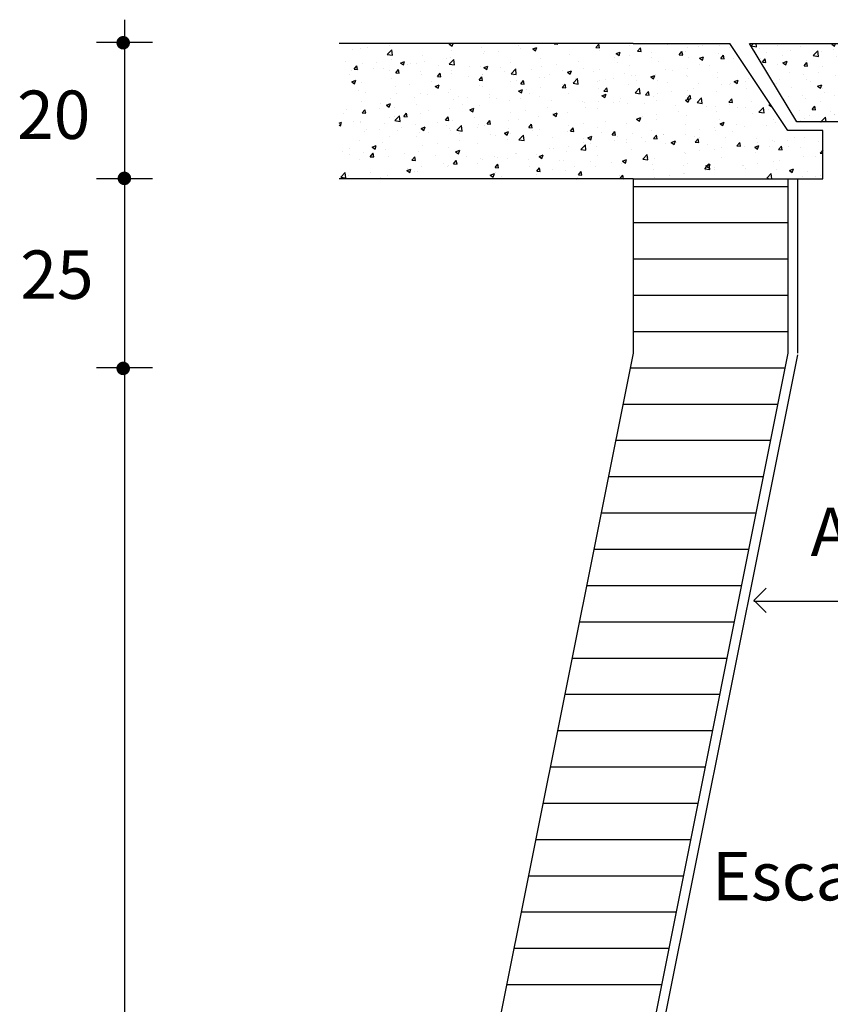
# Model space of a CAD drawing. Units: millimetres. Extents: x 223365 to 227546, y 2740795 to 2741402.
# Drawn here: x 227466 to 227484, y 2740954 to 2740976 of the extents above; entities that cross this region are included whole.
import ezdxf

# ---------------------------------------------------------------- set-up
doc = ezdxf.new("R2010")
doc.units = ezdxf.units.MM
doc.layers.add('PARAMENTOS', color=7, linetype='Continuous')
doc.styles.add('ROMANT', font='SUF_____.PFB', dxfattribs={"width": 0.75, "height": 0.25})

# ---------------------------------------------------------------- blocks, each defined once
blk = doc.blocks.new('*X38')
at = {"color": 0}
for p, q in [((9.2866, 14.25), (10.0866, 14.25)), ((9.2866, 14.0625), (10.0866, 14.0625)), ((9.2866, 13.875), (10.0866, 13.875)), ((9.2866, 13.6875), (10.0866, 13.6875)), ((9.2866, 13.5), (10.0866, 13.5)), ((9.2714, 13.3125), (10.0714, 13.3125)), ((9.2339, 13.125), (10.0339, 13.125)), ((9.1964, 12.9375), (9.9964, 12.9375)), ((9.1589, 12.75), (9.9589, 12.75)), ((9.1214, 12.5625), (9.9214, 12.5625)), ((9.0839, 12.375), (9.8839, 12.375)), ((9.0464, 12.1875), (9.8464, 12.1875)), ((9.0089, 12), (9.8089, 12)), ((8.9714, 11.8125), (9.7714, 11.8125)), ((8.9339, 11.625), (9.7339, 11.625)), ((8.8964, 11.4375), (9.6964, 11.4375)), ((8.8589, 11.25), (9.6589, 11.25)), ((8.8214, 11.0625), (9.6214, 11.0625)), ((8.7839, 10.875), (9.5839, 10.875)), ((8.7464, 10.6875), (9.5464, 10.6875)), ((8.7089, 10.5), (9.5089, 10.5)), ((8.6714, 10.3125), (9.4714, 10.3125)), ((8.6339, 10.125), (9.4339, 10.125))]:
    blk.add_line(p, q, dxfattribs=at)
blk = doc.blocks.new('*X42')
at = {"color": 0}
for p, q in [((7.8798, 14.9615), (7.8798, 14.9615)), ((7.8928, 14.9867), (7.8928, 14.9867)), ((7.9117, 14.965), (7.9117, 14.965)), ((8.0253, 14.98), (8.0253, 14.98)), ((8.3367, 14.9842), (8.348, 14.9885)), ((8.3367, 14.9842), (8.3516, 14.9741)), ((8.3516, 14.9741), (8.3564, 14.9885)), ((8.502, 14.9688), (8.502, 14.9688)), ((8.6942, 14.9766), (8.6942, 14.9766)), ((8.7027, 14.9612), (8.7027, 14.9612)), ((8.7678, 14.9602), (8.7888, 14.9682)), ((8.7827, 14.9501), (8.7888, 14.9682)), ((8.8794, 14.9863), (8.8813, 14.9885)), ((8.8794, 14.9863), (8.8973, 14.9847)), ((8.8922, 14.9862), (8.8922, 14.9862)), ((8.8973, 14.9847), (8.8966, 14.9885)), ((9.0946, 14.9675), (9.109, 14.9847)), ((9.0946, 14.9675), (9.1125, 14.9659)), ((9.1125, 14.9659), (9.109, 14.9847)), ((9.2696, 14.9754), (9.2696, 14.9754)), ((9.3019, 14.9882), (9.3019, 14.9882)), ((9.3097, 14.9486), (9.3242, 14.9659)), ((9.3277, 14.9471), (9.3242, 14.9659)), ((9.4621, 14.9814), (9.4621, 14.9814)), ((9.5697, 14.9674), (9.5697, 14.9674)), ((9.6222, 14.9747), (9.6222, 14.9747)), ((9.6448, 14.9773), (9.6448, 14.9773)), ((9.7316, 14.9778), (9.7316, 14.9778)), ((9.7824, 14.9679), (9.7824, 14.9679)), ((7.8366, 14.9551), (7.8366, 14.9551)), ((8.0162, 14.9315), (8.0396, 14.9558)), ((8.0162, 14.9315), (8.0429, 14.9273)), ((8.0429, 14.9273), (8.0396, 14.9558)), ((8.1965, 14.9285), (8.1965, 14.9285)), ((8.3246, 14.9114), (8.3246, 14.9114)), ((8.3443, 14.9166), (8.3443, 14.9166)), ((8.3505, 14.9496), (8.3505, 14.9496)), ((8.514, 14.9364), (8.514, 14.9364)), ((8.5193, 14.9466), (8.5193, 14.9466)), ((8.5891, 14.9463), (8.5891, 14.9463)), ((8.7678, 14.9602), (8.7827, 14.9501)), ((8.8082, 14.9126), (8.8082, 14.9126)), ((8.9598, 14.9318), (8.9598, 14.9318)), ((9.1156, 14.9543), (9.1156, 14.9543)), ((9.1915, 14.9176), (9.1915, 14.9176)), ((9.1989, 14.9361), (9.2199, 14.9442)), ((9.1989, 14.9361), (9.2139, 14.9261)), ((9.2139, 14.9261), (9.22, 14.9442)), ((9.2666, 14.9275), (9.2666, 14.9275)), ((9.3097, 14.9486), (9.3277, 14.9471)), ((9.3802, 14.9425), (9.3802, 14.9425)), ((9.3817, 14.9178), (9.3817, 14.9178)), ((9.5249, 14.9298), (9.5394, 14.947)), ((9.5249, 14.9298), (9.5429, 14.9282)), ((9.5429, 14.9282), (9.5394, 14.947)), ((9.5566, 14.9478), (9.5566, 14.9478)), ((9.5733, 14.9172), (9.5733, 14.9172)), ((9.6301, 14.9121), (9.6511, 14.9202)), ((9.6301, 14.9121), (9.645, 14.902)), ((9.645, 14.902), (9.6511, 14.9202)), ((9.7274, 14.9384), (9.7274, 14.9384)), ((9.7401, 14.911), (9.7546, 14.9282)), ((9.7401, 14.911), (9.758, 14.9094)), ((9.758, 14.9094), (9.7546, 14.9282)), ((9.8035, 14.912), (9.8035, 14.912)), ((7.8022, 14.8958), (7.8022, 14.8958)), ((7.8451, 14.8548), (7.8596, 14.872)), ((7.8631, 14.8532), (7.8596, 14.872)), ((7.8891, 14.8868), (7.8891, 14.8868)), ((7.9464, 14.8616), (7.9464, 14.8616)), ((7.9623, 14.889), (7.9623, 14.889)), ((8.0407, 14.906), (8.0407, 14.906)), ((8.0846, 14.8874), (8.1056, 14.8955)), ((8.0846, 14.8874), (8.0995, 14.8774)), ((8.0995, 14.8773), (8.1056, 14.8955)), ((8.1225, 14.8823), (8.1225, 14.8823)), ((8.1358, 14.8866), (8.1358, 14.8866)), ((8.1694, 14.8865), (8.1694, 14.8865)), ((8.2109, 14.8965), (8.2109, 14.8965)), ((8.2826, 14.8755), (8.2826, 14.8755)), ((8.3364, 14.8818), (8.3597, 14.9062)), ((8.3364, 14.8818), (8.3631, 14.8777)), ((8.3631, 14.8777), (8.3598, 14.9061)), ((8.4428, 14.8687), (8.4428, 14.8687)), ((8.4984, 14.869), (8.4984, 14.869)), ((8.5157, 14.8634), (8.5367, 14.8715)), ((8.5157, 14.8634), (8.5307, 14.8533)), ((8.5307, 14.8533), (8.5368, 14.8715)), ((8.6029, 14.862), (8.6029, 14.862)), ((8.6542, 14.8915), (8.6542, 14.8915)), ((8.8133, 14.8678), (8.8133, 14.8678)), ((8.8884, 14.8777), (8.8884, 14.8777)), ((9.002, 14.8927), (9.002, 14.8927)), ((9.2067, 14.8877), (9.2067, 14.8877)), ((9.266, 14.8755), (9.266, 14.8755)), ((9.4175, 14.8948), (9.4175, 14.8948)), ((9.5658, 14.859), (9.5658, 14.859)), ((9.6285, 14.8819), (9.6285, 14.8819)), ((9.6795, 14.8739), (9.6795, 14.8739)), ((7.8195, 14.8265), (7.8195, 14.8265)), ((7.8328, 14.8467), (7.8328, 14.8467)), ((7.8451, 14.8548), (7.8631, 14.8532)), ((7.8655, 14.8555), (7.8655, 14.8555)), ((7.9944, 14.8565), (7.9944, 14.8565)), ((8.0256, 14.8487), (8.0256, 14.8487)), ((8.0603, 14.8359), (8.0748, 14.8532)), ((8.0603, 14.8359), (8.0782, 14.8344)), ((8.0782, 14.8344), (8.0748, 14.8532)), ((8.1857, 14.842), (8.1857, 14.842)), ((8.1928, 14.8287), (8.1928, 14.8287)), ((8.2755, 14.8171), (8.2899, 14.8343)), ((8.2755, 14.8171), (8.2934, 14.8155)), ((8.2934, 14.8155), (8.29, 14.8343)), ((8.3459, 14.8352), (8.3459, 14.8352)), ((8.3469, 14.8498), (8.3469, 14.8498)), ((8.4351, 14.818), (8.4351, 14.818)), ((8.4907, 14.7983), (8.5051, 14.8155)), ((8.5086, 14.7967), (8.5051, 14.8155)), ((8.506, 14.8284), (8.506, 14.8284)), ((8.5102, 14.8279), (8.5102, 14.8279)), ((8.6238, 14.8429), (8.6238, 14.8429)), ((8.6565, 14.8321), (8.6799, 14.8565)), ((8.6565, 14.8321), (8.6832, 14.828)), ((8.6662, 14.8217), (8.6662, 14.8217)), ((8.6832, 14.828), (8.6799, 14.8565)), ((8.7631, 14.8552), (8.7631, 14.8552)), ((8.8046, 14.8127), (8.8046, 14.8127)), ((8.8263, 14.8149), (8.8263, 14.8149)), ((8.8568, 14.8277), (8.8568, 14.8277)), ((8.9232, 14.8484), (8.9232, 14.8484)), ((8.9469, 14.8394), (8.9679, 14.8474)), ((8.9469, 14.8394), (8.9618, 14.8293)), ((8.9561, 14.8319), (8.9561, 14.8319)), ((8.9618, 14.8293), (8.9679, 14.8474)), ((8.9865, 14.8081), (8.9865, 14.8081)), ((9.0318, 14.8577), (9.0318, 14.8577)), ((9.0834, 14.8417), (9.0834, 14.8417)), ((9.1119, 14.8544), (9.1119, 14.8544)), ((9.1877, 14.8092), (9.1877, 14.8092)), ((9.2435, 14.8349), (9.2435, 14.8349)), ((9.2786, 14.8219), (9.2786, 14.8219)), ((9.3013, 14.8241), (9.3013, 14.8241)), ((9.378, 14.8153), (9.399, 14.8234)), ((9.378, 14.8153), (9.3929, 14.8053)), ((9.3929, 14.8053), (9.399, 14.8234)), ((9.4037, 14.8281), (9.4037, 14.8281)), ((9.4536, 14.8519), (9.4536, 14.8519)), ((9.4907, 14.8491), (9.4907, 14.8491)), ((9.5638, 14.8214), (9.5638, 14.8214)), ((9.5697, 14.8174), (9.5697, 14.8174)), ((9.7237, 14.8385), (9.7237, 14.8385)), ((9.724, 14.8146), (9.724, 14.8146)), ((9.8841, 14.8078), (9.8841, 14.8078)), ((7.8325, 14.7907), (7.8535, 14.7987)), ((7.8325, 14.7907), (7.8475, 14.7806)), ((7.8475, 14.7806), (7.8535, 14.7987)), ((7.8855, 14.787), (7.8855, 14.787)), ((8.037, 14.8062), (8.037, 14.8062)), ((8.0569, 14.7683), (8.0569, 14.7683)), ((8.132, 14.7781), (8.132, 14.7781)), ((8.2456, 14.7931), (8.2456, 14.7931)), ((8.2637, 14.7666), (8.2847, 14.7747)), ((8.2637, 14.7666), (8.2786, 14.7566)), ((8.2786, 14.7566), (8.2847, 14.7747)), ((8.4907, 14.7983), (8.5086, 14.7967)), ((8.4947, 14.7691), (8.4947, 14.7691)), ((8.5069, 14.7676), (8.5069, 14.7676)), ((8.6506, 14.7916), (8.6506, 14.7916)), ((8.6819, 14.7976), (8.6819, 14.7976)), ((8.7058, 14.7795), (8.7203, 14.7967)), ((8.7058, 14.7795), (8.7238, 14.7779)), ((8.7238, 14.7779), (8.7203, 14.7967)), ((8.8095, 14.7594), (8.8095, 14.7594)), ((8.921, 14.7606), (8.9355, 14.7779)), ((8.921, 14.7606), (8.9389, 14.7591)), ((8.9231, 14.7744), (8.9231, 14.7744)), ((8.9287, 14.7618), (8.9287, 14.7618)), ((8.939, 14.759), (8.9355, 14.7779)), ((8.9767, 14.7825), (9.0001, 14.8068)), ((8.9767, 14.7825), (9.0034, 14.7783)), ((9.0034, 14.7783), (9.0001, 14.8068)), ((9.1037, 14.7918), (9.1037, 14.7918)), ((9.1126, 14.7993), (9.1126, 14.7993)), ((9.1362, 14.7418), (9.1507, 14.759)), ((9.1466, 14.8014), (9.1466, 14.8014)), ((9.1541, 14.7402), (9.1507, 14.759)), ((9.2623, 14.7757), (9.2623, 14.7757)), ((9.2969, 14.7328), (9.3203, 14.7572)), ((9.3068, 14.7946), (9.3068, 14.7946)), ((9.3236, 14.7287), (9.3203, 14.7572)), ((9.4139, 14.7949), (9.4139, 14.7949)), ((9.4669, 14.7878), (9.4669, 14.7878)), ((9.6271, 14.7811), (9.6271, 14.7811)), ((9.7431, 14.7769), (9.7431, 14.7769)), ((9.7872, 14.7743), (9.7872, 14.7743)), ((9.79, 14.7806), (9.79, 14.7806)), ((9.8092, 14.7913), (9.8302, 14.7994)), ((9.8092, 14.7913), (9.8241, 14.7813)), ((9.8241, 14.7812), (9.8302, 14.7994)), ((9.8651, 14.7904), (9.8651, 14.7904)), ((9.8716, 14.7578), (9.8716, 14.7578)), ((7.8674, 14.7433), (7.8674, 14.7433)), ((7.9027, 14.7365), (7.9027, 14.7365)), ((8.0334, 14.7063), (8.0334, 14.7063)), ((8.0628, 14.7298), (8.0628, 14.7298)), ((8.157, 14.7075), (8.157, 14.7075)), ((8.1892, 14.7288), (8.1892, 14.7288)), ((8.223, 14.723), (8.223, 14.723)), ((8.3319, 14.7376), (8.3319, 14.7376)), ((8.3432, 14.7499), (8.3432, 14.7499)), ((8.3831, 14.7162), (8.3831, 14.7162)), ((8.4313, 14.7096), (8.4313, 14.7096)), ((8.5432, 14.7095), (8.5432, 14.7095)), ((8.5449, 14.7246), (8.5449, 14.7246)), ((8.6948, 14.7426), (8.7158, 14.7507)), ((8.6948, 14.7426), (8.7097, 14.7325)), ((8.7097, 14.7325), (8.7158, 14.7507)), ((8.7344, 14.7495), (8.7344, 14.7495)), ((8.7537, 14.7318), (8.7537, 14.7318)), ((8.8009, 14.7129), (8.8009, 14.7129)), ((8.9525, 14.7321), (8.9525, 14.7321)), ((9.1083, 14.7546), (9.1083, 14.7546)), ((9.1259, 14.7186), (9.147, 14.7266)), ((9.1259, 14.7186), (9.1409, 14.7085)), ((9.1362, 14.7418), (9.1541, 14.7402)), ((9.1409, 14.7085), (9.147, 14.7266)), ((9.2224, 14.7058), (9.2224, 14.7058)), ((9.2969, 14.7328), (9.3236, 14.7287)), ((9.3514, 14.723), (9.3658, 14.7402)), ((9.3514, 14.723), (9.3693, 14.7214)), ((9.3693, 14.7214), (9.3658, 14.7402)), ((9.3932, 14.7169), (9.3932, 14.7169)), ((9.4118, 14.7308), (9.4118, 14.7308)), ((9.4869, 14.7406), (9.4869, 14.7406)), ((9.566, 14.7175), (9.566, 14.7175)), ((9.5665, 14.7041), (9.581, 14.7214)), ((9.5681, 14.7469), (9.5681, 14.7469)), ((9.5845, 14.7026), (9.581, 14.7214)), ((9.6005, 14.7556), (9.6005, 14.7556)), ((9.6171, 14.6832), (9.6404, 14.7075)), ((9.6438, 14.679), (9.6404, 14.7075)), ((9.7201, 14.7386), (9.7201, 14.7386)), ((7.8818, 14.6871), (7.8818, 14.6871)), ((7.982, 14.6775), (7.982, 14.6775)), ((8.0116, 14.6699), (8.0326, 14.6779)), ((8.0116, 14.6699), (8.0265, 14.6598)), ((8.0265, 14.6598), (8.0326, 14.6779)), ((8.0531, 14.6598), (8.0531, 14.6598)), ((8.1667, 14.6748), (8.1667, 14.6748)), ((8.3562, 14.6997), (8.3562, 14.6997)), ((8.4038, 14.6717), (8.4038, 14.6717)), ((8.4911, 14.6692), (8.4911, 14.6692)), ((8.5788, 14.7017), (8.5788, 14.7017)), ((8.6469, 14.6917), (8.6469, 14.6917)), ((8.7034, 14.7027), (8.7034, 14.7027)), ((8.8442, 14.656), (8.8442, 14.656)), ((8.8635, 14.6959), (8.8635, 14.6959)), ((9.0237, 14.6892), (9.0237, 14.6892)), ((9.0336, 14.681), (9.0336, 14.681)), ((9.0433, 14.6568), (9.0433, 14.6568)), ((9.1087, 14.6909), (9.1087, 14.6909)), ((9.1838, 14.6824), (9.1838, 14.6824)), ((9.2182, 14.6868), (9.2182, 14.6868)), ((9.2587, 14.6758), (9.2587, 14.6758)), ((9.344, 14.6757), (9.344, 14.6757)), ((9.4102, 14.695), (9.4102, 14.695)), ((9.5041, 14.6689), (9.5041, 14.6689)), ((9.5571, 14.6946), (9.5781, 14.7026)), ((9.5571, 14.6946), (9.572, 14.6845)), ((9.5665, 14.7041), (9.5845, 14.7026)), ((9.572, 14.6845), (9.5781, 14.7026)), ((9.6171, 14.6832), (9.6437, 14.679)), ((9.6643, 14.6621), (9.6643, 14.6621)), ((9.7111, 14.6622), (9.7111, 14.6622)), ((9.7817, 14.6853), (9.7962, 14.7026)), ((9.7817, 14.6853), (9.7997, 14.6838)), ((9.7862, 14.6721), (9.7862, 14.6721)), ((9.7997, 14.6837), (9.7962, 14.7026)), ((9.8244, 14.6554), (9.8244, 14.6554)), ((9.8679, 14.658), (9.8679, 14.658)), ((9.8998, 14.6871), (9.8998, 14.6871)), ((9.9372, 14.6335), (9.9606, 14.6579)), ((9.9639, 14.6294), (9.9606, 14.6579)), ((9.9882, 14.6705), (9.9963, 14.6736)), ((9.9882, 14.6705), (10.0031, 14.6605)), ((9.9969, 14.6665), (9.9992, 14.6693)), ((9.9969, 14.6665), (10.0013, 14.6661)), ((10.0032, 14.6605), (10.0038, 14.6624)), ((7.7885, 14.625), (7.7885, 14.625)), ((7.8071, 14.6475), (7.8071, 14.6475)), ((7.8868, 14.6291), (7.9012, 14.6463)), ((7.8868, 14.6291), (7.9047, 14.6275)), ((7.9047, 14.6275), (7.9012, 14.6463)), ((7.978, 14.6499), (7.978, 14.6499)), ((8.0297, 14.6064), (8.0297, 14.6064)), ((8.0539, 14.6116), (8.0539, 14.6116)), ((8.056, 14.5896), (8.0793, 14.6139)), ((8.0827, 14.5854), (8.0794, 14.6139)), ((8.1019, 14.6103), (8.1164, 14.6275)), ((8.1019, 14.6103), (8.1199, 14.6087)), ((8.1199, 14.6087), (8.1164, 14.6275)), ((8.1855, 14.6289), (8.1855, 14.6289)), ((8.2289, 14.6417), (8.2289, 14.6417)), ((8.3171, 14.5914), (8.3316, 14.6087)), ((8.335, 14.5899), (8.3316, 14.6087)), ((8.3396, 14.65), (8.3396, 14.65)), ((8.4427, 14.6459), (8.4637, 14.6539)), ((8.4427, 14.6459), (8.4577, 14.6358)), ((8.4577, 14.6358), (8.4638, 14.6539)), ((8.466, 14.6062), (8.466, 14.6062)), ((8.6554, 14.6312), (8.6554, 14.6312)), ((8.7305, 14.6411), (8.7305, 14.6411)), ((8.7973, 14.613), (8.7973, 14.613)), ((8.8683, 14.6268), (8.8683, 14.6268)), ((8.8739, 14.6218), (8.8949, 14.6299)), ((8.8739, 14.6218), (8.8888, 14.6118)), ((8.8888, 14.6118), (8.8949, 14.6299)), ((8.9488, 14.6322), (8.9488, 14.6322)), ((9.1046, 14.6547), (9.1046, 14.6547)), ((9.305, 14.5978), (9.326, 14.6059)), ((9.32, 14.5877), (9.326, 14.6059)), ((9.3329, 14.6124), (9.3329, 14.6124)), ((9.408, 14.6223), (9.408, 14.6223)), ((9.5216, 14.6373), (9.5216, 14.6373)), ((9.5624, 14.6176), (9.5624, 14.6176)), ((9.7164, 14.6388), (9.7164, 14.6388)), ((9.9057, 14.628), (9.9057, 14.628)), ((9.9372, 14.6335), (9.9639, 14.6294)), ((9.9846, 14.6486), (9.9846, 14.6486)), ((7.7675, 14.5762), (7.7805, 14.5812)), ((7.7675, 14.5678), (7.7745, 14.5631)), ((7.7745, 14.563), (7.7806, 14.5812)), ((7.8442, 14.5833), (7.8442, 14.5833)), ((7.8782, 14.5872), (7.8782, 14.5872)), ((7.879, 14.5816), (7.879, 14.5816)), ((8.0044, 14.5765), (8.0044, 14.5765)), ((8.056, 14.5896), (8.0827, 14.5854)), ((8.0878, 14.5565), (8.0878, 14.5565)), ((8.1645, 14.5697), (8.1645, 14.5697)), ((8.1907, 14.5491), (8.2117, 14.5572)), ((8.2056, 14.539), (8.2117, 14.5571)), ((8.2773, 14.5814), (8.2773, 14.5814)), ((8.3171, 14.5914), (8.335, 14.5899)), ((8.3247, 14.563), (8.3247, 14.563)), ((8.3524, 14.5913), (8.3524, 14.5913)), ((8.3761, 14.5399), (8.3995, 14.5643)), ((8.4028, 14.5358), (8.3995, 14.5643)), ((8.4848, 14.5562), (8.4848, 14.5562)), ((8.4874, 14.5694), (8.4874, 14.5694)), ((8.5184, 14.5667), (8.5184, 14.5667)), ((8.5323, 14.5726), (8.5467, 14.5899)), ((8.5323, 14.5726), (8.5502, 14.571)), ((8.5502, 14.571), (8.5468, 14.5898)), ((8.6433, 14.5919), (8.6433, 14.5919)), ((8.6934, 14.5967), (8.6934, 14.5967)), ((8.7475, 14.5538), (8.7619, 14.571)), ((8.7475, 14.5538), (8.7654, 14.5522)), ((8.7654, 14.5522), (8.7619, 14.571)), ((8.9547, 14.5626), (8.9547, 14.5626)), ((9.0298, 14.5725), (9.0298, 14.5725)), ((9.101, 14.5548), (9.101, 14.5548)), ((9.1434, 14.5875), (9.1434, 14.5875)), ((9.255, 14.5759), (9.255, 14.5759)), ((9.305, 14.5978), (9.3199, 14.5877)), ((9.4066, 14.5951), (9.4066, 14.5951)), ((9.5557, 14.5679), (9.5557, 14.5679)), ((9.7073, 14.5538), (9.7073, 14.5538)), ((9.7307, 14.5979), (9.7307, 14.5979)), ((9.7362, 14.5738), (9.7572, 14.5818)), ((9.7362, 14.5738), (9.7511, 14.5637)), ((9.7511, 14.5637), (9.7572, 14.5818)), ((9.8209, 14.5688), (9.8209, 14.5688)), ((9.8643, 14.5581), (9.8643, 14.5581)), ((9.9775, 14.5621), (9.9775, 14.5621)), ((10.0104, 14.5937), (10.0104, 14.5937)), ((10.0201, 14.5806), (10.0201, 14.5806)), ((7.8991, 14.5316), (7.8991, 14.5316)), ((7.9075, 14.543), (7.9075, 14.543)), ((7.9742, 14.5415), (7.9742, 14.5415)), ((8.0261, 14.5066), (8.0261, 14.5066)), ((8.0676, 14.5362), (8.0676, 14.5362)), ((8.1685, 14.5067), (8.1685, 14.5067)), ((8.1819, 14.529), (8.1819, 14.529)), ((8.1907, 14.5491), (8.2056, 14.539)), ((8.2278, 14.5294), (8.2278, 14.5294)), ((8.3359, 14.5502), (8.3359, 14.5502)), ((8.3434, 14.5367), (8.3434, 14.5367)), ((8.3761, 14.5399), (8.4028, 14.5358)), ((8.3879, 14.5227), (8.3879, 14.5227)), ((8.5481, 14.5159), (8.5481, 14.5159)), ((8.5765, 14.5129), (8.5765, 14.5129)), ((8.6218, 14.5251), (8.6428, 14.5331)), ((8.6218, 14.5251), (8.6367, 14.515)), ((8.6367, 14.515), (8.6428, 14.5331)), ((8.645, 14.5494), (8.645, 14.5494)), ((8.6516, 14.5227), (8.6516, 14.5227)), ((8.6963, 14.4903), (8.7197, 14.5146)), ((8.7082, 14.5091), (8.7082, 14.5091)), ((8.723, 14.4861), (8.7197, 14.5146)), ((8.7652, 14.5377), (8.7652, 14.5377)), ((8.7936, 14.5131), (8.7936, 14.5131)), ((8.8051, 14.5427), (8.8051, 14.5427)), ((8.8684, 14.5024), (8.8684, 14.5024)), ((8.9452, 14.5323), (8.9452, 14.5323)), ((8.9626, 14.535), (8.9771, 14.5522)), ((8.9626, 14.535), (8.9806, 14.5334)), ((8.9653, 14.5359), (8.9653, 14.5359)), ((8.9806, 14.5334), (8.9771, 14.5522)), ((9.053, 14.501), (9.074, 14.5091)), ((9.0679, 14.491), (9.074, 14.5091)), ((9.1254, 14.5291), (9.1254, 14.5291)), ((9.1778, 14.5161), (9.1923, 14.5334)), ((9.1778, 14.5161), (9.1957, 14.5146)), ((9.1958, 14.5146), (9.1923, 14.5334)), ((9.2058, 14.5078), (9.2058, 14.5078)), ((9.2856, 14.5224), (9.2856, 14.5224)), ((9.3291, 14.504), (9.3291, 14.504)), ((9.3808, 14.5379), (9.3808, 14.5379)), ((9.393, 14.4973), (9.4075, 14.5146)), ((9.4109, 14.4957), (9.4075, 14.5145)), ((9.4427, 14.519), (9.4427, 14.519)), ((9.4457, 14.5156), (9.4457, 14.5156)), ((9.5587, 14.5178), (9.5587, 14.5178)), ((9.6059, 14.5088), (9.6059, 14.5088)), ((9.6322, 14.5439), (9.6322, 14.5439)), ((9.7128, 14.5389), (9.7128, 14.5389)), ((9.8026, 14.5321), (9.8026, 14.5321)), ((7.8745, 14.4873), (7.8745, 14.4873)), ((7.9386, 14.4523), (7.9596, 14.4604)), ((7.9386, 14.4523), (7.9535, 14.4423)), ((7.9535, 14.4423), (7.9596, 14.4604)), ((7.9935, 14.4766), (7.9935, 14.4766)), ((8.1983, 14.4631), (8.1983, 14.4631)), ((8.2734, 14.473), (8.2734, 14.473)), ((8.3871, 14.4879), (8.3871, 14.4879)), ((8.4838, 14.4695), (8.4838, 14.4695)), ((8.6396, 14.492), (8.6396, 14.492)), ((8.6963, 14.4903), (8.723, 14.4861)), ((8.9509, 14.4542), (8.9509, 14.4542)), ((9.0165, 14.4406), (9.0399, 14.4649)), ((9.0285, 14.4956), (9.0285, 14.4956)), ((9.0309, 14.4778), (9.0309, 14.4778)), ((9.0432, 14.4365), (9.0399, 14.4649)), ((9.053, 14.501), (9.0679, 14.491)), ((9.0645, 14.4692), (9.0645, 14.4692)), ((9.0973, 14.455), (9.0973, 14.455)), ((9.1887, 14.4888), (9.1887, 14.4888)), ((9.2514, 14.4761), (9.2514, 14.4761)), ((9.254, 14.4941), (9.254, 14.4941)), ((9.3488, 14.4821), (9.3488, 14.4821)), ((9.393, 14.4973), (9.4109, 14.4957)), ((9.4029, 14.4953), (9.4029, 14.4953)), ((9.4527, 14.472), (9.4527, 14.472)), ((9.4841, 14.477), (9.5051, 14.4851)), ((9.4841, 14.477), (9.499, 14.4669)), ((9.499, 14.4669), (9.5051, 14.4851)), ((9.509, 14.4753), (9.509, 14.4753)), ((9.6082, 14.4785), (9.6226, 14.4957)), ((9.6082, 14.4785), (9.6261, 14.4769)), ((9.6261, 14.4769), (9.6226, 14.4957)), ((9.6276, 14.502), (9.6276, 14.502)), ((9.6691, 14.4685), (9.6691, 14.4685)), ((9.766, 14.5021), (9.766, 14.5021)), ((9.8234, 14.4597), (9.8378, 14.4769)), ((9.8234, 14.4597), (9.8413, 14.4581)), ((9.8293, 14.4618), (9.8293, 14.4618)), ((9.8413, 14.4581), (9.8378, 14.4769)), ((9.8606, 14.4582), (9.8606, 14.4582)), ((9.9152, 14.453), (9.9362, 14.461)), ((9.9152, 14.453), (9.9302, 14.4429)), ((9.9261, 14.4953), (9.9261, 14.4953)), ((9.9302, 14.4429), (9.9362, 14.461)), ((9.9314, 14.4754), (9.9314, 14.4754)), ((9.9894, 14.455), (9.9894, 14.455)), ((10.0065, 14.4853), (10.0065, 14.4853)), ((10.0165, 14.4807), (10.0165, 14.4807)), ((10.0385, 14.4408), (10.053, 14.4581)), ((10.0565, 14.4393), (10.053, 14.4581)), ((10.0863, 14.4885), (10.0863, 14.4885)), ((10.0921, 14.4571), (10.0921, 14.4571)), ((10.1202, 14.5002), (10.1202, 14.5002)), ((10.1705, 14.5019), (10.1705, 14.5019)), ((10.2464, 14.4818), (10.2464, 14.4818)), ((10.2671, 14.4871), (10.2671, 14.4871)), ((7.7846, 14.4308), (7.7846, 14.4308)), ((7.8186, 14.4466), (7.8186, 14.4466)), ((7.8202, 14.4133), (7.8202, 14.4133)), ((7.8953, 14.4232), (7.8953, 14.4232)), ((7.9284, 14.4034), (7.9428, 14.4207)), ((7.9284, 14.4034), (7.9463, 14.4019)), ((7.9463, 14.4019), (7.9428, 14.4207)), ((7.9447, 14.424), (7.9447, 14.424)), ((8.0089, 14.4381), (8.0089, 14.4381)), ((8.0224, 14.4067), (8.0224, 14.4067)), ((8.1048, 14.4172), (8.1048, 14.4172)), ((8.1436, 14.3846), (8.158, 14.4018)), ((8.1615, 14.383), (8.158, 14.4018)), ((8.1782, 14.4292), (8.1782, 14.4292)), ((8.265, 14.4105), (8.265, 14.4105)), ((8.3323, 14.4503), (8.3323, 14.4503)), ((8.3697, 14.4283), (8.3908, 14.4364)), ((8.3697, 14.4283), (8.3847, 14.4182)), ((8.3847, 14.4182), (8.3908, 14.4364)), ((8.4251, 14.4037), (8.4251, 14.4037)), ((8.5727, 14.4044), (8.5727, 14.4044)), ((8.681, 14.4177), (8.681, 14.4177)), ((8.6863, 14.4194), (8.6863, 14.4194)), ((8.79, 14.4133), (8.79, 14.4133)), ((8.8009, 14.4043), (8.8219, 14.4123)), ((8.8009, 14.4043), (8.8158, 14.3942)), ((8.8158, 14.3942), (8.8219, 14.4123)), ((8.8559, 14.4478), (8.8559, 14.4478)), ((8.8758, 14.4443), (8.8758, 14.4443)), ((8.9415, 14.4325), (8.9415, 14.4325)), ((9.0165, 14.4406), (9.0432, 14.4365)), ((9.1028, 14.4119), (9.1028, 14.4119)), ((9.2777, 14.442), (9.2777, 14.442)), ((9.3367, 14.3909), (9.36, 14.4153)), ((9.3634, 14.3868), (9.36, 14.4153)), ((9.3638, 14.4006), (9.3638, 14.4006)), ((9.5532, 14.4256), (9.5532, 14.4256)), ((9.5551, 14.4179), (9.5551, 14.4179)), ((9.6283, 14.4355), (9.6283, 14.4355)), ((9.7091, 14.439), (9.7091, 14.439)), ((9.742, 14.4504), (9.742, 14.4504)), ((9.9172, 14.4271), (9.9172, 14.4271)), ((10.0385, 14.4408), (10.0565, 14.4393)), ((10.1495, 14.4482), (10.1495, 14.4482)), ((10.1668, 14.402), (10.1668, 14.402)), ((10.2307, 14.4068), (10.2307, 14.4068)), ((10.2537, 14.422), (10.2681, 14.4391)), ((10.2537, 14.422), (10.2681, 14.4208)), ((7.8709, 14.3875), (7.8709, 14.3875)), ((8.1436, 14.3846), (8.1615, 14.383)), ((8.1945, 14.3546), (8.1945, 14.3546)), ((8.3081, 14.3696), (8.3081, 14.3696)), ((8.3286, 14.3504), (8.3286, 14.3504)), ((8.3311, 14.3577), (8.3311, 14.3577)), ((8.3587, 14.3658), (8.3732, 14.383)), ((8.3587, 14.3658), (8.3767, 14.3642)), ((8.3767, 14.3642), (8.3732, 14.383)), ((8.4802, 14.3696), (8.4802, 14.3696)), ((8.4976, 14.3945), (8.4976, 14.3945)), ((8.506, 14.3877), (8.506, 14.3877)), ((8.5739, 14.347), (8.5884, 14.3642)), ((8.5853, 14.3969), (8.5853, 14.3969)), ((8.5919, 14.3454), (8.5884, 14.3642)), ((8.636, 14.3921), (8.636, 14.3921)), ((8.7454, 14.3902), (8.7454, 14.3902)), ((8.7529, 14.3519), (8.7529, 14.3519)), ((8.9056, 14.3834), (8.9056, 14.3834)), ((8.9278, 14.3819), (8.9278, 14.3819)), ((8.9856, 14.3508), (8.9856, 14.3508)), ((9.0657, 14.3766), (9.0657, 14.3766)), ((9.0937, 14.3551), (9.0937, 14.3551)), ((9.1751, 14.3758), (9.1751, 14.3758)), ((9.2259, 14.3699), (9.2259, 14.3699)), ((9.232, 14.3803), (9.253, 14.3883)), ((9.232, 14.3803), (9.2469, 14.3702)), ((9.247, 14.3702), (9.253, 14.3883)), ((9.2477, 14.3762), (9.2477, 14.3762)), ((9.2502, 14.3857), (9.2502, 14.3857)), ((9.3367, 14.3909), (9.3633, 14.3868)), ((9.386, 14.3631), (9.386, 14.3631)), ((9.3993, 14.3954), (9.3993, 14.3954)), ((9.5462, 14.3563), (9.5462, 14.3563)), ((9.5673, 14.367), (9.5673, 14.367)), ((9.6568, 14.3413), (9.6802, 14.3656)), ((9.6632, 14.3562), (9.6842, 14.3643)), ((9.6632, 14.3562), (9.6781, 14.3462)), ((9.6781, 14.3462), (9.6842, 14.3643)), ((9.6835, 14.3371), (9.6802, 14.3656)), ((9.7063, 14.3496), (9.7063, 14.3496)), ((9.7422, 14.397), (9.7422, 14.397)), ((9.8525, 14.357), (9.8525, 14.357)), ((9.857, 14.3584), (9.857, 14.3584)), ((9.9276, 14.3669), (9.9276, 14.3669)), ((10.0128, 14.3809), (10.0128, 14.3809)), ((10.0412, 14.3819), (10.0412, 14.3819)), ((7.7756, 14.2973), (7.7989, 14.3217)), ((7.8023, 14.2932), (7.799, 14.3217)), ((7.8163, 14.3048), (7.8163, 14.3048)), ((7.93, 14.3198), (7.93, 14.3198)), ((8.0188, 14.3068), (8.0188, 14.3068)), ((8.1177, 14.3315), (8.1387, 14.3396)), ((8.1177, 14.3315), (8.1326, 14.3215)), ((8.1194, 14.3447), (8.1194, 14.3447)), ((8.1326, 14.3215), (8.1387, 14.3396)), ((8.1561, 14.3277), (8.1561, 14.3277)), ((8.1746, 14.3293), (8.1746, 14.3293)), ((8.5488, 14.3075), (8.5698, 14.3156)), ((8.5488, 14.3075), (8.5637, 14.2975)), ((8.5638, 14.2974), (8.5698, 14.3156)), ((8.5739, 14.347), (8.5918, 14.3454)), ((8.5779, 14.3218), (8.5779, 14.3218)), ((8.6074, 14.3011), (8.6074, 14.3011)), ((8.7864, 14.3134), (8.7864, 14.3134)), ((8.7891, 14.3281), (8.8036, 14.3454)), ((8.7891, 14.3281), (8.807, 14.3266)), ((8.7969, 14.326), (8.7969, 14.326)), ((8.807, 14.3266), (8.8036, 14.3454)), ((8.872, 14.3359), (8.872, 14.3359)), ((8.9379, 14.3326), (8.9379, 14.3326)), ((9.0043, 14.3093), (9.0187, 14.3265)), ((9.0043, 14.3093), (9.0222, 14.3077)), ((9.0222, 14.3077), (9.0187, 14.3265)), ((9.2173, 14.307), (9.2173, 14.307)), ((9.2194, 14.2905), (9.2339, 14.3077)), ((9.2374, 14.2889), (9.2339, 14.3077)), ((9.3923, 14.337), (9.3923, 14.337)), ((9.4743, 14.3073), (9.4743, 14.3073)), ((9.5494, 14.3171), (9.5494, 14.3171)), ((9.5514, 14.318), (9.5514, 14.318)), ((9.6568, 14.3413), (9.6835, 14.3371)), ((9.663, 14.3321), (9.663, 14.3321)), ((9.7055, 14.3392), (9.7055, 14.3392)), ((9.8665, 14.3428), (9.8665, 14.3428)), ((9.977, 14.2916), (10.0004, 14.316)), ((10.0036, 14.2885), (10.0004, 14.316)), ((10.0266, 14.336), (10.0266, 14.336)), ((10.0943, 14.3322), (10.1153, 14.3403)), ((10.0943, 14.3322), (10.1092, 14.3221)), ((10.1092, 14.3221), (10.1153, 14.3403)), ((10.1632, 14.3021), (10.1632, 14.3021)), ((10.1868, 14.3293), (10.1868, 14.3293)), ((10.2547, 14.3081), (10.2547, 14.3081)), ((7.7756, 14.2973), (7.8023, 14.2932)), ((7.9811, 14.2976), (7.9811, 14.2976)), ((8.4029, 14.2918), (8.4029, 14.2918)), ((8.6323, 14.2923), (8.6323, 14.2923)), ((8.9931, 14.2885), (9.001, 14.2916)), ((9, 14.2885), (9.001, 14.2915)), ((9.2194, 14.2905), (9.2374, 14.2889)), ((9.3956, 14.2955), (9.3956, 14.2955)), ((9.4488, 14.2885), (9.4491, 14.2889)), ((9.4492, 14.2885), (9.4491, 14.2889)), ((9.977, 14.2916), (9.9971, 14.2885)), ((10.2269, 14.2984), (10.2269, 14.2984))]:
    blk.add_line(p, q, dxfattribs=at)
blk = doc.blocks.new('*X40')
at = {"color": 0}
for p, q in [((9.8975, 14.9754), (9.9094, 14.9879)), ((9.8975, 14.9754), (9.9241, 14.9713)), ((9.9242, 14.9713), (9.9222, 14.9879)), ((9.9425, 14.9611), (9.9425, 14.9611)), ((10.0347, 14.9801), (10.0347, 14.9801)), ((10.1534, 14.972), (10.1534, 14.972)), ((10.3133, 14.9848), (10.3212, 14.9879)), ((10.3133, 14.9848), (10.3282, 14.9748)), ((10.3282, 14.9748), (10.3326, 14.9879)), ((10.4358, 14.9735), (10.4358, 14.9735)), ((10.6465, 14.9641), (10.6465, 14.9641)), ((10.7444, 14.9608), (10.7654, 14.9689)), ((10.7444, 14.9608), (10.7593, 14.9507)), ((10.7594, 14.9507), (10.7654, 14.9689)), ((10.798, 14.9834), (10.798, 14.9834)), ((10.9678, 14.9872), (10.9678, 14.9872)), ((11.3028, 14.9797), (11.3028, 14.9797)), ((11.4115, 14.9688), (11.4115, 14.9688)), ((11.4199, 14.986), (11.4214, 14.9879)), ((11.4199, 14.986), (11.4378, 14.9845)), ((11.4378, 14.9845), (11.4372, 14.9879)), ((11.6351, 14.9672), (11.6495, 14.9844)), ((11.6351, 14.9672), (11.653, 14.9656)), ((11.653, 14.9656), (11.6496, 14.9844)), ((11.8503, 14.9484), (11.8647, 14.9656)), ((11.8682, 14.9468), (11.8647, 14.9656)), ((11.9802, 14.961), (11.9802, 14.961)), ((12.0553, 14.9709), (12.0553, 14.9709)), ((12.0989, 14.9697), (12.1163, 14.9879)), ((12.0989, 14.9697), (12.1256, 14.9656)), ((12.1256, 14.9656), (12.123, 14.9879)), ((12.1474, 14.9854), (12.1474, 14.9854)), ((12.1689, 14.9858), (12.1689, 14.9858)), ((12.1748, 14.9721), (12.1748, 14.9721)), ((12.2899, 14.9855), (12.2961, 14.9879)), ((12.2899, 14.9855), (12.3048, 14.9754)), ((12.3048, 14.9754), (12.309, 14.9879)), ((12.3075, 14.9786), (12.3075, 14.9786)), ((12.4269, 14.9825), (12.4269, 14.9825)), ((9.9553, 14.8922), (9.9697, 14.9094)), ((9.9732, 14.8906), (9.9698, 14.9094)), ((9.9784, 14.942), (9.9784, 14.942)), ((10.0576, 14.9237), (10.0576, 14.9237)), ((10.1027, 14.9544), (10.1027, 14.9544)), ((10.2176, 14.9258), (10.241, 14.9501)), ((10.2176, 14.9258), (10.2443, 14.9216)), ((10.2443, 14.9216), (10.241, 14.9501)), ((10.2471, 14.9487), (10.2471, 14.9487)), ((10.2628, 14.9476), (10.2628, 14.9476)), ((10.3222, 14.9586), (10.3222, 14.9586)), ((10.3366, 14.9205), (10.3366, 14.9205)), ((10.423, 14.9408), (10.423, 14.9408)), ((10.4924, 14.943), (10.4924, 14.943)), ((10.5831, 14.9341), (10.5831, 14.9341)), ((10.6179, 14.9271), (10.6179, 14.9271)), ((10.7433, 14.9273), (10.7433, 14.9273)), ((10.7928, 14.9571), (10.7928, 14.9571)), ((10.9034, 14.9205), (10.9034, 14.9205)), ((10.9246, 14.9299), (10.9246, 14.9299)), ((10.9997, 14.9398), (10.9997, 14.9398)), ((11.0636, 14.9138), (11.0636, 14.9138)), ((11.1042, 14.9271), (11.1042, 14.9271)), ((11.1133, 14.9548), (11.1133, 14.9548)), ((11.1756, 14.9368), (11.1966, 14.9448)), ((11.1756, 14.9368), (11.1905, 14.9267)), ((11.1905, 14.9267), (11.1966, 14.9448)), ((11.2557, 14.9463), (11.2557, 14.9463)), ((11.602, 14.9112), (11.602, 14.9112)), ((11.6067, 14.9128), (11.6277, 14.9208)), ((11.6067, 14.9128), (11.6216, 14.9027)), ((11.6216, 14.9027), (11.6277, 14.9208)), ((11.6552, 14.9283), (11.6552, 14.9283)), ((11.6771, 14.9211), (11.6771, 14.9211)), ((11.7907, 14.936), (11.7907, 14.936)), ((11.8302, 14.9583), (11.8302, 14.9583)), ((11.8503, 14.9484), (11.8682, 14.9468)), ((11.8693, 14.9318), (11.8693, 14.9318)), ((12.0233, 14.9529), (12.0233, 14.9529)), ((12.0654, 14.9296), (12.0799, 14.9468)), ((12.0654, 14.9296), (12.0834, 14.928)), ((12.077, 14.9225), (12.077, 14.9225)), ((12.0834, 14.928), (12.0799, 14.9468)), ((12.252, 14.9525), (12.252, 14.9525)), ((12.2806, 14.9107), (12.2951, 14.928)), ((12.2806, 14.9107), (12.2985, 14.9092)), ((12.2986, 14.9092), (12.2951, 14.928)), ((9.944, 14.9088), (9.944, 14.9088)), ((9.9553, 14.8922), (9.9732, 14.8906)), ((10.0311, 14.8802), (10.0311, 14.8802)), ((10.0612, 14.8881), (10.0822, 14.8961)), ((10.0612, 14.8881), (10.0761, 14.878)), ((10.0762, 14.878), (10.0822, 14.8961)), ((10.1705, 14.8733), (10.1849, 14.8906)), ((10.1705, 14.8733), (10.1884, 14.8718)), ((10.1884, 14.8718), (10.1849, 14.8906)), ((10.1851, 14.9013), (10.1851, 14.9013)), ((10.268, 14.867), (10.268, 14.867)), ((10.3856, 14.8545), (10.4001, 14.8717)), ((10.4036, 14.8529), (10.4001, 14.8717)), ((10.4429, 14.8971), (10.4429, 14.8971)), ((10.4924, 14.864), (10.5134, 14.8721)), ((10.4924, 14.864), (10.5073, 14.854)), ((10.5073, 14.854), (10.5134, 14.8721)), ((10.5378, 14.8761), (10.5612, 14.9005)), ((10.5378, 14.8761), (10.5645, 14.872)), ((10.5464, 14.8801), (10.5464, 14.8801)), ((10.5645, 14.872), (10.5612, 14.9004)), ((10.6215, 14.89), (10.6215, 14.89)), ((10.6428, 14.8643), (10.6428, 14.8643)), ((10.7351, 14.905), (10.7351, 14.905)), ((10.7943, 14.8835), (10.7943, 14.8835)), ((10.9502, 14.906), (10.9502, 14.906)), ((11.2237, 14.907), (11.2237, 14.907)), ((11.2238, 14.8614), (11.2238, 14.8614)), ((11.2989, 14.8713), (11.2989, 14.8713)), ((11.3053, 14.8682), (11.3053, 14.8682)), ((11.3838, 14.9002), (11.3838, 14.9002)), ((11.4079, 14.8689), (11.4079, 14.8689)), ((11.4126, 14.8862), (11.4126, 14.8862)), ((11.4803, 14.8983), (11.4803, 14.8983)), ((11.544, 14.8935), (11.544, 14.8935)), ((11.5619, 14.8901), (11.5619, 14.8901)), ((11.7041, 14.8867), (11.7041, 14.8867)), ((11.7135, 14.9093), (11.7135, 14.9093)), ((11.7271, 14.8624), (11.7271, 14.8624)), ((11.8643, 14.8799), (11.8643, 14.8799)), ((11.9021, 14.8924), (11.9021, 14.8924)), ((12.0244, 14.8732), (12.0244, 14.8732)), ((12.0378, 14.8887), (12.0588, 14.8968)), ((12.0378, 14.8887), (12.0528, 14.8787)), ((12.0528, 14.8787), (12.0589, 14.8968)), ((12.09, 14.8675), (12.09, 14.8675)), ((12.1712, 14.8722), (12.1712, 14.8722)), ((12.1846, 14.8664), (12.1846, 14.8664)), ((12.2795, 14.8924), (12.2795, 14.8924)), ((12.327, 14.8947), (12.327, 14.8947)), ((12.3447, 14.8596), (12.3447, 14.8596)), ((12.3546, 14.9023), (12.3546, 14.9023)), ((10.093, 14.837), (10.093, 14.837)), ((10.1682, 14.8303), (10.1682, 14.8303)), ((10.2433, 14.8402), (10.2433, 14.8402)), ((10.333, 14.8207), (10.333, 14.8207)), ((10.3569, 14.8552), (10.3569, 14.8552)), ((10.3856, 14.8545), (10.4036, 14.8529)), ((10.4888, 14.8432), (10.4888, 14.8432)), ((10.6008, 14.8357), (10.6153, 14.8529)), ((10.6008, 14.8357), (10.6187, 14.8341)), ((10.6188, 14.8341), (10.6153, 14.8529)), ((10.816, 14.8169), (10.8305, 14.8341)), ((10.816, 14.8169), (10.8339, 14.8153)), ((10.8339, 14.8153), (10.8305, 14.8341)), ((10.8456, 14.8116), (10.8456, 14.8116)), ((10.858, 14.8264), (10.8813, 14.8508)), ((10.858, 14.8264), (10.8847, 14.8223)), ((10.8847, 14.8223), (10.8814, 14.8508)), ((10.9207, 14.8215), (10.9207, 14.8215)), ((10.9235, 14.84), (10.9445, 14.8481)), ((10.9235, 14.84), (10.9384, 14.83)), ((10.9384, 14.8299), (10.9445, 14.8481)), ((10.9554, 14.8082), (10.9554, 14.8082)), ((11.0312, 14.798), (11.0456, 14.8153)), ((11.0344, 14.8364), (11.0344, 14.8364)), ((11.0491, 14.7964), (11.0456, 14.8153)), ((11.1005, 14.8272), (11.1005, 14.8272)), ((11.1304, 14.8382), (11.1304, 14.8382)), ((11.2521, 14.8464), (11.2521, 14.8464)), ((11.3546, 14.816), (11.3756, 14.8241)), ((11.3546, 14.816), (11.3696, 14.8059)), ((11.3696, 14.8059), (11.3757, 14.8241)), ((11.5521, 14.8324), (11.5521, 14.8324)), ((11.7098, 14.8094), (11.7098, 14.8094)), ((11.7118, 14.8177), (11.7118, 14.8177)), ((11.8656, 14.8319), (11.8656, 14.8319)), ((11.9013, 14.8426), (11.9013, 14.8426)), ((11.9764, 14.8525), (11.9764, 14.8525)), ((12.0197, 14.853), (12.0197, 14.853)), ((12.1916, 14.8175), (12.1916, 14.8175)), ((10.0274, 14.7803), (10.0274, 14.7803)), ((10.0443, 14.8011), (10.0443, 14.8011)), ((10.1075, 14.7608), (10.1075, 14.7608)), ((10.1814, 14.8015), (10.1814, 14.8015)), ((10.2044, 14.7943), (10.2044, 14.7943)), ((10.2403, 14.7673), (10.2613, 14.7754)), ((10.2403, 14.7673), (10.2552, 14.7572)), ((10.2552, 14.7572), (10.2613, 14.7753)), ((10.3645, 14.7875), (10.3645, 14.7875)), ((10.4675, 14.7618), (10.4675, 14.7618)), ((10.5247, 14.7808), (10.5247, 14.7808)), ((10.5426, 14.7717), (10.5426, 14.7717)), ((10.6392, 14.7644), (10.6392, 14.7644)), ((10.6562, 14.7867), (10.6562, 14.7867)), ((10.6848, 14.774), (10.6848, 14.774)), ((10.7804, 14.7781), (10.7804, 14.7781)), ((10.7907, 14.7836), (10.7907, 14.7836)), ((10.845, 14.7672), (10.845, 14.7672)), ((10.9465, 14.8061), (10.9465, 14.8061)), ((11.0051, 14.7605), (11.0051, 14.7605)), ((11.0312, 14.798), (11.0491, 14.7965)), ((11.1782, 14.7768), (11.2015, 14.8011)), ((11.1782, 14.7768), (11.2048, 14.7727)), ((11.2048, 14.7726), (11.2015, 14.8011)), ((11.2022, 14.7723), (11.2022, 14.7723)), ((11.2463, 14.7792), (11.2608, 14.7964)), ((11.2463, 14.7792), (11.2643, 14.7776)), ((11.2643, 14.7776), (11.2608, 14.7964)), ((11.3336, 14.7679), (11.3336, 14.7679)), ((11.3772, 14.8023), (11.3772, 14.8023)), ((11.4042, 14.7691), (11.4042, 14.7691)), ((11.4615, 14.7604), (11.476, 14.7776)), ((11.4615, 14.7604), (11.4795, 14.7588)), ((11.4795, 14.7588), (11.476, 14.7776)), ((11.5231, 14.7929), (11.5231, 14.7929)), ((11.5583, 14.7902), (11.5583, 14.7902)), ((11.5982, 14.8027), (11.5982, 14.8027)), ((11.6767, 14.7415), (11.6912, 14.7588)), ((11.6946, 14.74), (11.6912, 14.7588)), ((11.7858, 14.792), (11.8068, 14.8)), ((11.7858, 14.792), (11.8007, 14.7819)), ((11.8007, 14.7819), (11.8068, 14.8)), ((11.8417, 14.7574), (11.8417, 14.7574)), ((12.0166, 14.7875), (12.0166, 14.7875)), ((12.1675, 14.7723), (12.1675, 14.7723)), ((12.2005, 14.7741), (12.2005, 14.7741)), ((12.2169, 14.7679), (12.2379, 14.776)), ((12.2169, 14.7679), (12.2318, 14.7579)), ((12.2318, 14.7579), (12.2379, 14.776)), ((12.2757, 14.784), (12.2757, 14.784)), ((12.3234, 14.7948), (12.3234, 14.7948)), ((10.0893, 14.712), (10.0893, 14.712)), ((10.1644, 14.7219), (10.1644, 14.7219)), ((10.2677, 14.754), (10.2677, 14.754)), ((10.278, 14.7369), (10.278, 14.7369)), ((10.3293, 14.7208), (10.3293, 14.7208)), ((10.4278, 14.7472), (10.4278, 14.7472)), ((10.4305, 14.7181), (10.4305, 14.7181)), ((10.4851, 14.7433), (10.4851, 14.7433)), ((10.5879, 14.7405), (10.5879, 14.7405)), ((10.6055, 14.7481), (10.6055, 14.7481)), ((10.6714, 14.7433), (10.6924, 14.7513)), ((10.6714, 14.7433), (10.6864, 14.7332)), ((10.6864, 14.7332), (10.6924, 14.7513)), ((10.7481, 14.7337), (10.7481, 14.7337)), ((10.8523, 14.7123), (10.8523, 14.7123)), ((10.9082, 14.7269), (10.9082, 14.7269)), ((10.9429, 14.7062), (10.9429, 14.7062)), ((10.9554, 14.7181), (10.9554, 14.7181)), ((11.0273, 14.7423), (11.0273, 14.7423)), ((11.0684, 14.7202), (11.0684, 14.7202)), ((11.0969, 14.7274), (11.0969, 14.7274)), ((11.1026, 14.7192), (11.1236, 14.7273)), ((11.1026, 14.7192), (11.1175, 14.7092)), ((11.1175, 14.7092), (11.1236, 14.7273)), ((11.1449, 14.7431), (11.1449, 14.7431)), ((11.1653, 14.7537), (11.1653, 14.7537)), ((11.22, 14.7529), (11.22, 14.7529)), ((11.2285, 14.7134), (11.2285, 14.7134)), ((11.2484, 14.7466), (11.2484, 14.7466)), ((11.3254, 14.7469), (11.3254, 14.7469)), ((11.3887, 14.7066), (11.3887, 14.7066)), ((11.4856, 14.7402), (11.4856, 14.7402)), ((11.4983, 14.7271), (11.5217, 14.7515)), ((11.4983, 14.7271), (11.525, 14.723)), ((11.525, 14.723), (11.5217, 14.7515)), ((11.6457, 14.7334), (11.6457, 14.7334)), ((11.6667, 14.7274), (11.6667, 14.7274)), ((11.6767, 14.7415), (11.6946, 14.74)), ((11.7062, 14.7095), (11.7062, 14.7095)), ((11.8059, 14.7266), (11.8059, 14.7266)), ((11.8224, 14.7243), (11.8224, 14.7243)), ((11.862, 14.732), (11.862, 14.732)), ((11.8919, 14.7227), (11.9063, 14.74)), ((11.8919, 14.7227), (11.9098, 14.7212)), ((11.8975, 14.7342), (11.8975, 14.7342)), ((11.9098, 14.7211), (11.9064, 14.7399)), ((11.966, 14.7199), (11.966, 14.7199)), ((12.0111, 14.7492), (12.0111, 14.7492)), ((12.016, 14.7531), (12.016, 14.7531)), ((12.1071, 14.7039), (12.1215, 14.7211)), ((12.125, 14.7023), (12.1215, 14.7211)), ((12.1262, 14.7131), (12.1262, 14.7131)), ((10.1778, 14.7016), (10.1778, 14.7016)), ((10.2121, 14.6477), (10.2265, 14.6649)), ((10.23, 14.6461), (10.2266, 14.6649)), ((10.2556, 14.688), (10.2556, 14.688)), ((10.5773, 14.6683), (10.5773, 14.6683)), ((10.6355, 14.6645), (10.6355, 14.6645)), ((10.6774, 14.6822), (10.6774, 14.6822)), ((10.7667, 14.6933), (10.7667, 14.6933)), ((10.787, 14.6837), (10.787, 14.6837)), ((10.8418, 14.7032), (10.8418, 14.7032)), ((11.3168, 14.6673), (11.3168, 14.6673)), ((11.4006, 14.6692), (11.4006, 14.6692)), ((11.4442, 14.6745), (11.4442, 14.6745)), ((11.4918, 14.6974), (11.4918, 14.6974)), ((11.5193, 14.6844), (11.5193, 14.6844)), ((11.5337, 14.6952), (11.5547, 14.7033)), ((11.5337, 14.6952), (11.5486, 14.6851)), ((11.5486, 14.6851), (11.5547, 14.7033)), ((11.5488, 14.6999), (11.5488, 14.6999)), ((11.5546, 14.6903), (11.5546, 14.6903)), ((11.6329, 14.6994), (11.6329, 14.6994)), ((11.709, 14.6931), (11.709, 14.6931)), ((11.8185, 14.6775), (11.8419, 14.7018)), ((11.8185, 14.6775), (11.8452, 14.6733)), ((11.8452, 14.6733), (11.8419, 14.7018)), ((11.8691, 14.6863), (11.8691, 14.6863)), ((11.9648, 14.6712), (11.9859, 14.6792)), ((11.9648, 14.6712), (11.9798, 14.6611)), ((11.9798, 14.6611), (11.9859, 14.6792)), ((12.0293, 14.6796), (12.0293, 14.6796)), ((12.1071, 14.7039), (12.125, 14.7023)), ((12.1216, 14.6558), (12.1216, 14.6558)), ((12.1639, 14.6725), (12.1639, 14.6725)), ((12.1894, 14.6728), (12.1894, 14.6728)), ((12.1967, 14.6657), (12.1967, 14.6657)), ((10.1447, 14.6418), (10.1447, 14.6418)), ((10.1991, 14.6185), (10.1991, 14.6185)), ((10.2121, 14.6477), (10.23, 14.6461)), ((10.2574, 14.5839), (10.2808, 14.6082)), ((10.2836, 14.5836), (10.2808, 14.6082)), ((10.3049, 14.6351), (10.3049, 14.6351)), ((10.3257, 14.6209), (10.3257, 14.6209)), ((10.3275, 14.6222), (10.3275, 14.6222)), ((10.3885, 14.6435), (10.3885, 14.6435)), ((10.4194, 14.6465), (10.4404, 14.6546)), ((10.4194, 14.6465), (10.4343, 14.6364)), ((10.4273, 14.6288), (10.4417, 14.6461)), ((10.4273, 14.6288), (10.4452, 14.6273)), ((10.4343, 14.6364), (10.4404, 14.6546)), ((10.4452, 14.6273), (10.4417, 14.6461)), ((10.4636, 14.6534), (10.4636, 14.6534)), ((10.465, 14.6283), (10.465, 14.6283)), ((10.4815, 14.6434), (10.4815, 14.6434)), ((10.5024, 14.6522), (10.5024, 14.6522)), ((10.6252, 14.6215), (10.6252, 14.6215)), ((10.6424, 14.61), (10.6569, 14.6273)), ((10.6424, 14.61), (10.6604, 14.6085)), ((10.6604, 14.6084), (10.6569, 14.6272)), ((10.7853, 14.6148), (10.7853, 14.6148)), ((10.8505, 14.6225), (10.8715, 14.6305)), ((10.8505, 14.6225), (10.8654, 14.6124)), ((10.8576, 14.5912), (10.8721, 14.6084)), ((10.8654, 14.6124), (10.8715, 14.6305)), ((10.8756, 14.5896), (10.8721, 14.6084)), ((10.9392, 14.6064), (10.9392, 14.6064)), ((10.9454, 14.608), (10.9454, 14.608)), ((10.9669, 14.6073), (10.9669, 14.6073)), ((11.066, 14.6247), (11.066, 14.6247)), ((11.0932, 14.6275), (11.0932, 14.6275)), ((11.1411, 14.6346), (11.1411, 14.6346)), ((11.1419, 14.6373), (11.1419, 14.6373)), ((11.2448, 14.6467), (11.2448, 14.6467)), ((11.2547, 14.6496), (11.2547, 14.6496)), ((11.2816, 14.5985), (11.3026, 14.6065)), ((11.2966, 14.5884), (11.3027, 14.6065)), ((11.7025, 14.6097), (11.7025, 14.6097)), ((11.7434, 14.606), (11.7434, 14.606)), ((11.8185, 14.6159), (11.8185, 14.6159)), ((11.8583, 14.6321), (11.8583, 14.6321)), ((11.9322, 14.6308), (11.9322, 14.6308)), ((12.0042, 14.6085), (12.0042, 14.6085)), ((12.0124, 14.6533), (12.0124, 14.6533)), ((12.1387, 14.6278), (12.162, 14.6522)), ((12.1387, 14.6278), (12.1654, 14.6237)), ((12.1654, 14.6237), (12.162, 14.6522)), ((12.1792, 14.6385), (12.1792, 14.6385)), ((10.1525, 14.5921), (10.1525, 14.5921)), ((10.1741, 14.6017), (10.1741, 14.6017)), ((10.2574, 14.5839), (10.2591, 14.5836)), ((10.7629, 14.5848), (10.7629, 14.5848)), ((10.7834, 14.5839), (10.7834, 14.5839)), ((10.8576, 14.5912), (10.8755, 14.5896)), ((10.8765, 14.5998), (10.8765, 14.5998)), ((11.0822, 14.5836), (11.0873, 14.5896)), ((11.0884, 14.5836), (11.0873, 14.5896)), ((11.1056, 14.6012), (11.1056, 14.6012)), ((11.2657, 14.5945), (11.2657, 14.5945)), ((11.2816, 14.5985), (11.2966, 14.5884)), ((11.4259, 14.5877), (11.4259, 14.5877)), ((11.551, 14.5904), (11.551, 14.5904))]:
    blk.add_line(p, q, dxfattribs=at)
blk = doc.blocks.new('JVCCV')
for p, q in [((227693.692, 2740651.981), (227693.692, 2740633.298)), ((227694.121, 2740651.636), (227693.27, 2740651.636)), ((227701.433, 2740651.62), (227696.96, 2740651.62)), ((227701.433, 2740651.62), (227702.908, 2740651.62)), ((227703.788, 2740650.293), (227702.908, 2740651.62)), ((227703.204, 2740651.618), (227710.731, 2740651.618)), ((227703.927, 2740650.427), (227703.204, 2740651.618)), ((227709.988, 2740650.427), (227703.927, 2740650.427)), ((227704.323, 2740650.294), (227703.788, 2740650.293)), ((227704.323, 2740649.558), (227704.323, 2740650.295)), ((227694.121, 2740649.559), (227693.27, 2740649.559)), ((227701.433, 2740649.558), (227696.96, 2740649.558)), ((227701.433, 2740649.558), (227701.433, 2740646.908)), ((227701.433, 2740649.558), (227703.789, 2740649.558)), ((227703.789, 2740649.558), (227704.323, 2740649.558)), ((227703.789, 2740649.558), (227703.789, 2740646.908)), ((227703.936, 2740649.558), (227703.936, 2740646.908)), ((227701.433, 2740646.908), (227698.783, 2740633.658)), ((227703.789, 2740646.908), (227701.139, 2740633.658)), ((227703.933, 2740646.879), (227701.283, 2740633.629)), ((227694.121, 2740646.683), (227693.27, 2740646.683)), ((227703.269, 2740643.141), (227703.457, 2740643.328)), ((227703.269, 2740643.145), (227703.457, 2740642.958)), ((227705.168, 2740643.126), (227703.269, 2740643.126))]:
    blk.add_line(p, q)
at = {"const_width": 0.103}
for points in [[(227693.623, 2740651.63, 1), (227693.726, 2740651.63, 1)], [(227693.641, 2740649.566, 1), (227693.744, 2740649.566, 1)], [(227693.623, 2740646.674, 1), (227693.726, 2740646.674, 1)]]:
    blk.add_lwpolyline(points, format="xyb", close=True, dxfattribs=at)
at = {"xscale": 2.944596046285369, "yscale": 2.944596046285369, "zscale": 2.944596046285369}
for name in ['*X42', '*X40', '*X38']:
    blk.add_blockref(name, (227674.088, 2740607.484), dxfattribs=at)
at = {"style": 'ROMANT'}
for s, height, p in [('20', 0.7361, (227692.06, 2740650.166)), ('25', 0.7361, (227692.109, 2740647.733)), ('Aplanado', 0.7361, (227704.134, 2740643.817)), ('Escalones con', 0.73615, (227702.635, 2740638.579))]:
    blk.add_text(s, height=height, dxfattribs=at).set_placement(p)

msp = doc.modelspace()

# ---------------------------------------------------------------- block references
at = {"layer": 'PARAMENTOS', "color": 3, "lineweight": 5, "xscale": 1.483330008835393, "yscale": 1.483330008835393, "zscale": 1.483330008835393}
msp.add_blockref('JVCCV', (-110276.327, -1324315.153), dxfattribs=at)

doc.saveas('drawing.dxf')
